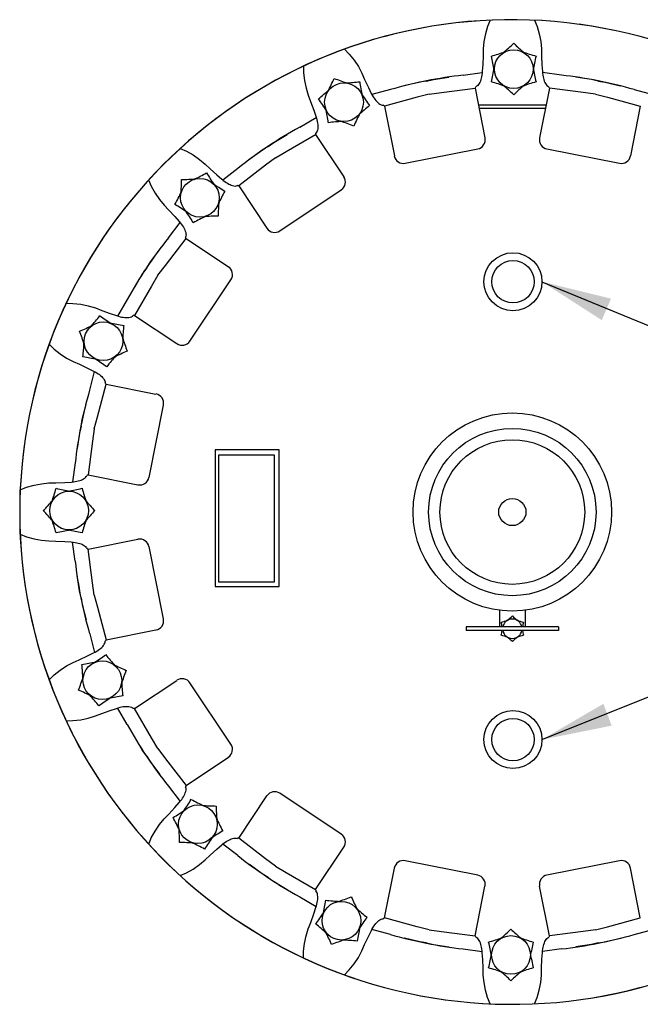
# Model space of a CAD drawing. Extents: x 218 to 452, y -217 to -18.
# Drawn here: x 416 to 424, y -97 to -85 of the extents above; entities that cross this region are included whole.
import ezdxf

# ---------------------------------------------------------------- set-up
doc = ezdxf.new("R2010")
doc.units = 0
doc.header["$LTSCALE"] = 1.5
doc.header["$MEASUREMENT"] = 0
doc.layers.get('0').update_dxf_attribs({"linetype": 'CONTINUOUS'})
doc.layers.add('NOTES', color=7, linetype='CONTINUOUS')

msp = doc.modelspace()

# ---------------------------------------------------------------- linework, layer by layer
at = {"linetype": 'Continuous', "extrusion": (-0.850895, -0.161176, -0.5)}
for p, q in [((421.564, -85.781, -0.015), (421.791, -85.751, 0.389)), ((421.302, -85.99, 0.811), (421.706, -85.938, 0.511)), ((421.727, -85.916, 0.469), (421.716, -85.921, 0.49)), ((421.153, -86.012, 1.071), (421.302, -85.99, 0.811))]:
    msp.add_line(p, q, dxfattribs=at)
at = {"linetype": 'Continuous', "extrusion": (0.850895, -0.161176, -0.5)}
for p, q in [((422.745, -85.781, -0.015), (422.517, -85.751, 0.389)), ((422.582, -85.916, 0.469), (422.593, -85.921, 0.49)), ((423.006, -85.99, 0.811), (422.602, -85.938, 0.511)), ((423.155, -86.012, 1.071), (423.006, -85.99, 0.811))]:
    msp.add_line(p, q, dxfattribs=at)
at = {"linetype": 'Continuous', "extrusion": (0.847804, 0.176716, -0.5)}
for p, q in [((420.686, -85.956, -0.015), (420.464, -86.015, 0.389)), ((421.007, -86.049, 0.811), (420.614, -86.155, 0.511)), ((421.153, -86.012, 1.071), (421.007, -86.049, 0.811)), ((420.587, -86.143, 0.469), (420.599, -86.143, 0.49))]:
    msp.add_line(p, q, dxfattribs=at)
at = {"linetype": 'Continuous'}
for p, q in [((421.706, -85.938, 0.511), (421.825, -86.538, 0.511)), ((422.602, -85.938, 0.511), (422.483, -86.538, 0.511)), ((420.614, -86.155, 0.511), (420.734, -86.755, 0.511)), ((421.746, -86.138, -0.015), (422.562, -86.138, -0.015)), ((421.754, -86.179, -0.015), (422.554, -86.179, -0.015)), ((423.694, -86.155, 0.511), (423.575, -86.755, 0.511)), ((419.786, -86.498, 0.511), (420.126, -87.007, 0.511)), ((420.866, -86.843, 0.511), (421.737, -86.67, 0.511)), ((422.571, -86.67, 0.511), (423.443, -86.843, 0.511)), ((418.861, -87.116, 0.511), (419.2, -87.625, 0.511)), ((419.357, -87.656, 0.511), (420.095, -87.163, 0.511)), ((418.227, -87.75, 0.511), (418.736, -88.09, 0.511)), ((418.273, -88.985, 0.511), (418.767, -88.246, 0.511)), ((417.608, -88.676, 0.511), (418.117, -89.016, 0.511)), ((417.265, -89.504, 0.511), (417.865, -89.623, 0.511)), ((417.781, -90.627, 0.511), (417.954, -89.755, 0.511)), ((417.048, -90.596, 0.511), (417.648, -90.715, 0.511)), ((416.231, -91.31, -0.061), (416.231, -90.777, -0.061)), ((417.048, -91.492, 0.511), (417.648, -91.372, 0.511)), ((417.954, -92.332, 0.511), (417.781, -91.461, 0.511)), ((422, -92.227, -0.015), (422, -92.427, -0.015)), ((422.308, -92.227, -0.015), (422.308, -92.427, -0.015)), ((417.265, -92.584, 0.511), (417.865, -92.464, 0.511)), ((422.154, -92.427, -0.061), (421.598, -92.427, -0.061)), ((421.598, -92.427, -0.061), (421.598, -92.472, -0.061)), ((422.154, -92.472, -0.061), (421.598, -92.472, -0.061)), ((422.71, -92.427, -0.061), (422.154, -92.427, -0.061)), ((422.71, -92.472, -0.061), (422.154, -92.472, -0.061)), ((422.71, -92.427, -0.061), (422.71, -92.472, -0.061)), ((417.608, -93.412, 0.511), (418.117, -93.072, 0.511)), ((418.767, -93.841, 0.511), (418.273, -93.103, 0.511)), ((418.227, -94.337, 0.511), (418.736, -93.997, 0.511)), ((418.861, -94.971, 0.511), (419.2, -94.462, 0.511)), ((420.095, -94.925, 0.511), (419.357, -94.431, 0.511)), ((419.786, -95.59, 0.511), (420.126, -95.081, 0.511)), ((420.614, -95.933, 0.511), (420.734, -95.332, 0.511)), ((421.737, -95.417, 0.511), (420.866, -95.244, 0.511)), ((423.443, -95.244, 0.511), (422.571, -95.417, 0.511)), ((423.694, -95.933, 0.511), (423.575, -95.332, 0.511)), ((421.706, -96.15, 0.511), (421.825, -95.55, 0.511)), ((422.602, -96.15, 0.511), (422.483, -95.55, 0.511))]:
    msp.add_line(p, q, dxfattribs=at)
at = {"linetype": 'Continuous', "extrusion": (-0.847804, 0.176716, -0.5)}
for p, q in [((423.622, -85.956, -0.015), (423.845, -86.015, 0.389)), ((423.155, -86.012, 1.071), (423.301, -86.049, 0.811)), ((423.301, -86.049, 0.811), (423.694, -86.155, 0.511))]:
    msp.add_line(p, q, dxfattribs=at)
at = {"linetype": 'Continuous', "extrusion": (-0.724445, -0.474531, -0.5)}
for p, q in [((419.595, -86.408, -0.015), (419.794, -86.293, 0.389)), ((419.433, -86.701, 0.811), (419.786, -86.498, 0.511)), ((419.797, -86.47, 0.469), (419.789, -86.479, 0.49)), ((419.304, -86.778, 1.071), (419.433, -86.701, 0.811))]:
    msp.add_line(p, q, dxfattribs=at)
at = {"linetype": 'Continuous', "extrusion": (0.715642, 0.487705, -0.5)}
for p, q in [((419.304, -86.778, 1.071), (419.183, -86.868, 0.811)), ((418.851, -86.905, -0.015), (418.668, -87.045, 0.389)), ((419.183, -86.868, 0.811), (418.861, -87.116, 0.511)), ((418.831, -87.116, 0.469), (418.842, -87.111, 0.49))]:
    msp.add_line(p, q, dxfattribs=at)
at = {"linetype": 'Continuous', "extrusion": (-0.487705, -0.715642, -0.5)}
for p, q in [((418.016, -87.74, -0.015), (418.155, -87.558, 0.389)), ((417.979, -88.073, 0.811), (418.227, -87.75, 0.511)), ((418.226, -87.72, 0.469), (418.222, -87.732, 0.49)), ((417.888, -88.193, 1.071), (417.979, -88.073, 0.811))]:
    msp.add_line(p, q, dxfattribs=at)
at = {"linetype": 'Continuous', "extrusion": (0.474531, 0.724445, -0.5)}
for p, q in [((417.888, -88.193, 1.071), (417.812, -88.323, 0.811)), ((417.812, -88.323, 0.811), (417.608, -88.676, 0.511)), ((417.518, -88.484, -0.015), (417.403, -88.683, 0.389)), ((417.581, -88.687, 0.469), (417.59, -88.678, 0.49))]:
    msp.add_line(p, q, dxfattribs=at)
at = {"linetype": 'Continuous', "extrusion": (-0.176716, -0.847804, -0.5)}
for p, q in [((417.067, -89.575, -0.015), (417.126, -89.353, 0.389)), ((417.16, -89.897, 0.811), (417.265, -89.504, 0.511)), ((417.253, -89.476, 0.469), (417.254, -89.489, 0.49)), ((417.122, -90.043, 1.071), (417.16, -89.897, 0.811))]:
    msp.add_line(p, q, dxfattribs=at)
at = {"linetype": 'Continuous', "extrusion": (0.161176, 0.850895, -0.5)}
for p, q in [((417.122, -90.043, 1.071), (417.101, -90.192, 0.811)), ((417.101, -90.192, 0.811), (417.048, -90.596, 0.511)), ((416.892, -90.453, -0.015), (416.861, -90.681, 0.389)), ((417.027, -90.616, 0.469), (417.032, -90.605, 0.49))]:
    msp.add_line(p, q, dxfattribs=at)
at = {"linetype": 'Continuous', "extrusion": (0.161176, -0.850895, -0.5)}
for p, q in [((416.892, -91.634, -0.015), (416.861, -91.406, 0.389)), ((417.027, -91.471, 0.469), (417.032, -91.482, 0.49)), ((417.101, -91.895, 0.811), (417.048, -91.492, 0.511)), ((417.122, -92.045, 1.071), (417.101, -91.895, 0.811))]:
    msp.add_line(p, q, dxfattribs=at)
at = {"linetype": 'Continuous', "extrusion": (-0.176716, 0.847804, -0.5)}
for p, q in [((417.122, -92.045, 1.071), (417.16, -92.19, 0.811)), ((417.16, -92.19, 0.811), (417.265, -92.584, 0.511)), ((417.067, -92.512, -0.015), (417.126, -92.734, 0.389)), ((417.253, -92.611, 0.469), (417.254, -92.599, 0.49))]:
    msp.add_line(p, q, dxfattribs=at)
at = {"linetype": 'Continuous', "extrusion": (0.474531, -0.724445, -0.5)}
for p, q in [((417.518, -93.603, -0.015), (417.403, -93.404, 0.389)), ((417.581, -93.401, 0.469), (417.59, -93.409, 0.49)), ((417.812, -93.764, 0.811), (417.608, -93.412, 0.511)), ((417.888, -93.894, 1.071), (417.812, -93.764, 0.811))]:
    msp.add_line(p, q, dxfattribs=at)
at = {"linetype": 'Continuous', "extrusion": (-0.487705, 0.715642, -0.5)}
for p, q in [((417.888, -93.894, 1.071), (417.979, -94.015, 0.811)), ((417.979, -94.015, 0.811), (418.227, -94.337, 0.511)), ((418.016, -94.347, -0.015), (418.155, -94.53, 0.389)), ((418.226, -94.367, 0.469), (418.222, -94.356, 0.49))]:
    msp.add_line(p, q, dxfattribs=at)
at = {"linetype": 'Continuous', "extrusion": (0.715642, -0.487705, -0.5)}
for p, q in [((418.831, -94.972, 0.469), (418.842, -94.976, 0.49)), ((419.183, -95.219, 0.811), (418.861, -94.971, 0.511)), ((418.851, -95.182, -0.015), (418.668, -95.043, 0.389)), ((419.304, -95.309, 1.071), (419.183, -95.219, 0.811))]:
    msp.add_line(p, q, dxfattribs=at)
at = {"linetype": 'Continuous', "extrusion": (-0.724445, 0.474531, -0.5)}
for p, q in [((419.304, -95.309, 1.071), (419.433, -95.386, 0.811)), ((419.433, -95.386, 0.811), (419.786, -95.59, 0.511)), ((419.595, -95.679, -0.015), (419.794, -95.795, 0.389)), ((419.797, -95.617, 0.469), (419.789, -95.608, 0.49))]:
    msp.add_line(p, q, dxfattribs=at)
at = {"linetype": 'Continuous', "extrusion": (0.847804, -0.176716, -0.5)}
for p, q in [((421.007, -96.038, 0.811), (420.614, -95.933, 0.511)), ((420.587, -95.944, 0.469), (420.599, -95.944, 0.49)), ((421.153, -96.076, 1.071), (421.007, -96.038, 0.811)), ((420.686, -96.131, -0.015), (420.464, -96.072, 0.389))]:
    msp.add_line(p, q, dxfattribs=at)
at = {"linetype": 'Continuous', "extrusion": (-0.847804, -0.176716, -0.5)}
for p, q in [((423.301, -96.038, 0.811), (423.694, -95.933, 0.511)), ((423.155, -96.076, 1.071), (423.301, -96.038, 0.811)), ((423.622, -96.131, -0.015), (423.845, -96.072, 0.389))]:
    msp.add_line(p, q, dxfattribs=at)
at = {"linetype": 'Continuous', "extrusion": (-0.850895, 0.161176, -0.5)}
for p, q in [((421.153, -96.076, 1.071), (421.302, -96.097, 0.811)), ((421.302, -96.097, 0.811), (421.706, -96.15, 0.511)), ((421.727, -96.171, 0.469), (421.716, -96.166, 0.49)), ((421.564, -96.306, -0.015), (421.791, -96.336, 0.389))]:
    msp.add_line(p, q, dxfattribs=at)
at = {"linetype": 'Continuous', "extrusion": (0.850895, 0.161176, -0.5)}
for p, q in [((422.582, -96.171, 0.469), (422.593, -96.166, 0.49)), ((423.006, -96.097, 0.811), (422.602, -96.15, 0.511)), ((423.155, -96.076, 1.071), (423.006, -96.097, 0.811)), ((422.745, -96.306, -0.015), (422.517, -96.336, 0.389))]:
    msp.add_line(p, q, dxfattribs=at)
at = {"linetype": 'Continuous', "extrusion": (-0.850895, -0.161176, -0.5)}
for points, elevation in [([(162.151, -199.39), (162.22, -199.301), (162.303, -199.216), (162.39, -199.148), (162.476, -199.099), (162.555, -199.065)], -345.232), ([(162.555, -199.065), (162.66, -199.014), (162.738, -198.975)], -345.232), ([(162.738, -198.975), (162.761, -198.962), (162.781, -198.948), (162.8, -198.934)], -345.232), ([(162.728, -197.963), (162.724, -198.131), (162.732, -198.506)], -345.03), ([(162.8, -198.934), (162.817, -198.919), (162.833, -198.903), (162.849, -198.886), (162.863, -198.867), (162.876, -198.847), (162.887, -198.825)], -345.232), ([(162.92, -198.73), (162.913, -198.742), (162.906, -198.754)], -345.232), ([(162.887, -198.825), (162.896, -198.802), (162.903, -198.778)], -345.232)]:
    msp.add_lwpolyline(points, dxfattribs=dict(at, elevation=elevation))
at = {"linetype": 'Continuous', "extrusion": (0.850895, -0.161176, -0.5)}
for points, elevation in [([(-5.016, 215.389), (-5.085, 215.478), (-5.169, 215.562), (-5.256, 215.63), (-5.341, 215.68), (-5.421, 215.714)], 373.186), ([(-5.421, 215.714), (-5.526, 215.764), (-5.604, 215.804)], 373.186), ([(-5.604, 215.804), (-5.627, 215.817), (-5.647, 215.83), (-5.666, 215.844)], 373.186), ([(-5.666, 215.844), (-5.683, 215.859), (-5.699, 215.876), (-5.714, 215.893), (-5.729, 215.912), (-5.741, 215.932), (-5.753, 215.953)], 373.186), ([(-5.594, 216.816), (-5.589, 216.648), (-5.598, 216.272)], 373.388), ([(-5.753, 215.953), (-5.762, 215.976), (-5.768, 216)], 373.186), ([(-5.786, 216.049), (-5.779, 216.037), (-5.771, 216.024)], 373.186)]:
    msp.add_lwpolyline(points, dxfattribs=dict(at, elevation=elevation))
at = {"linetype": 'Continuous', "extrusion": (0.847804, 0.176716, -0.5)}
for points, elevation in [([(-169.401, 196.874), (-169.47, 196.964), (-169.554, 197.048), (-169.641, 197.116), (-169.726, 197.166), (-169.806, 197.199)], 341.118), ([(-169.806, 197.199), (-169.911, 197.25), (-169.988, 197.289)], 341.118), ([(-169.978, 198.301), (-169.974, 198.133), (-169.982, 197.758)], 341.32), ([(-169.988, 197.289), (-170.011, 197.302), (-170.032, 197.316), (-170.05, 197.33)], 341.118), ([(-170.05, 197.33), (-170.067, 197.345), (-170.084, 197.361), (-170.099, 197.379), (-170.113, 197.397), (-170.126, 197.418), (-170.137, 197.439)], 341.118), ([(-170.137, 197.439), (-170.146, 197.462), (-170.153, 197.486)], 341.118), ([(-170.17, 197.535), (-170.163, 197.522), (-170.156, 197.51)], 341.118)]:
    msp.add_lwpolyline(points, dxfattribs=dict(at, elevation=elevation))
at = {"linetype": 'Continuous', "extrusion": (-0.724445, -0.474531, -0.5)}
for points, elevation in [([(301.606, -152.099), (301.675, -152.01), (301.758, -151.925), (301.845, -151.858), (301.931, -151.808), (302.01, -151.774)], -263.322), ([(302.01, -151.774), (302.115, -151.723), (302.193, -151.684)], -263.322), ([(302.193, -151.684), (302.216, -151.671), (302.236, -151.658), (302.255, -151.643)], -263.322), ([(302.342, -151.534), (302.351, -151.511), (302.358, -151.487)], -263.322), ([(302.255, -151.643), (302.272, -151.628), (302.288, -151.612), (302.304, -151.595), (302.318, -151.576), (302.331, -151.556), (302.342, -151.534)], -263.322), ([(302.183, -150.672), (302.179, -150.84), (302.187, -151.215)], -263.12), ([(302.375, -151.439), (302.368, -151.451), (302.361, -151.463)], -263.322)]:
    msp.add_lwpolyline(points, dxfattribs=dict(at, elevation=elevation))
at = {"linetype": 'Continuous', "extrusion": (-0.847804, 0.176716, -0.5), "elevation": -374.488}
msp.add_lwpolyline([(-2.306, -214.971), (-2.311, -215.139), (-2.302, -215.514)], dxfattribs=at)
at = {"linetype": 'Continuous', "extrusion": (0.715642, 0.487705, -0.5)}
for points, elevation in [([(-307.102, 148.316), (-307.171, 148.405), (-307.255, 148.489), (-307.342, 148.557), (-307.427, 148.607), (-307.507, 148.641)], 257.012), ([(-307.68, 149.743), (-307.675, 149.575), (-307.683, 149.199)], 257.214), ([(-307.507, 148.641), (-307.612, 148.691), (-307.689, 148.731)], 257.012), ([(-307.689, 148.731), (-307.712, 148.744), (-307.733, 148.757), (-307.751, 148.771)], 257.012), ([(-307.751, 148.771), (-307.768, 148.786), (-307.785, 148.802), (-307.8, 148.82), (-307.814, 148.839), (-307.827, 148.859), (-307.838, 148.88)], 257.012), ([(-307.838, 148.88), (-307.848, 148.903), (-307.854, 148.927)], 257.012), ([(-307.871, 148.976), (-307.864, 148.964), (-307.857, 148.951)], 257.012)]:
    msp.add_lwpolyline(points, dxfattribs=dict(at, elevation=elevation))
at = {"linetype": 'Continuous', "extrusion": (-0.487705, -0.715642, -0.5)}
for points, elevation in [([(394.25, -81.724), (394.319, -81.635), (394.403, -81.551), (394.49, -81.483), (394.575, -81.433), (394.655, -81.399)], -141.429), ([(394.655, -81.399), (394.76, -81.349), (394.837, -81.309)], -141.429), ([(394.837, -81.309), (394.861, -81.296), (394.881, -81.283), (394.899, -81.269)], -141.429), ([(394.899, -81.269), (394.917, -81.254), (394.933, -81.238), (394.948, -81.22), (394.962, -81.201), (394.975, -81.181), (394.986, -81.16)], -141.429), ([(395.019, -81.064), (395.012, -81.076), (395.005, -81.089)], -141.429), ([(394.986, -81.16), (394.996, -81.137), (395.002, -81.113)], -141.429), ([(394.828, -80.297), (394.823, -80.465), (394.832, -80.841)], -141.227)]:
    msp.add_lwpolyline(points, dxfattribs=dict(at, elevation=elevation))
at = {"linetype": 'Continuous', "extrusion": (0.474531, 0.724445, -0.5)}
for points, elevation in [([(-397.734, 78.532), (-397.729, 78.364), (-397.738, 77.989)], 133.874), ([(-397.156, 77.105), (-397.225, 77.195), (-397.309, 77.279), (-397.396, 77.347), (-397.481, 77.397), (-397.561, 77.43)], 133.672), ([(-397.561, 77.43), (-397.666, 77.481), (-397.744, 77.52)], 133.672), ([(-397.744, 77.52), (-397.767, 77.533), (-397.787, 77.547), (-397.805, 77.561)], 133.672), ([(-397.805, 77.561), (-397.823, 77.576), (-397.839, 77.592), (-397.854, 77.61), (-397.868, 77.628), (-397.881, 77.648), (-397.892, 77.67)], 133.672), ([(-397.892, 77.67), (-397.902, 77.693), (-397.908, 77.717)], 133.672), ([(-397.926, 77.766), (-397.918, 77.753), (-397.911, 77.741)], 133.672)]:
    msp.add_lwpolyline(points, dxfattribs=dict(at, elevation=elevation))
at = {"linetype": 'Continuous', "extrusion": (-0.176716, -0.847804, -0.5)}
for points, elevation in [([(425.98, 1.02), (426.049, 1.109), (426.133, 1.194), (426.22, 1.262), (426.305, 1.311), (426.385, 1.345)], 1.888), ([(426.385, 1.345), (426.49, 1.396), (426.568, 1.435)], 1.888), ([(426.568, 1.435), (426.591, 1.448), (426.611, 1.462), (426.629, 1.476)], 1.888), ([(426.629, 1.476), (426.647, 1.491), (426.663, 1.507), (426.678, 1.525), (426.692, 1.543), (426.705, 1.563), (426.717, 1.585)], 1.888), ([(426.717, 1.585), (426.726, 1.608), (426.732, 1.632)], 1.888), ([(426.75, 1.681), (426.742, 1.668), (426.735, 1.656)], 1.888), ([(426.558, 2.447), (426.553, 2.279), (426.562, 1.904)], 2.091)]:
    msp.add_lwpolyline(points, dxfattribs=dict(at, elevation=elevation))
at = {"linetype": 'Continuous', "extrusion": (0.161176, 0.850895, -0.5)}
for points, elevation in [([(-426.431, -4.489), (-426.426, -4.657), (-426.435, -5.032)], -9.922), ([(-426.623, -5.255), (-426.616, -5.268), (-426.608, -5.28)], -10.125), ([(-425.853, -5.916), (-425.922, -5.826), (-426.006, -5.742), (-426.093, -5.674), (-426.178, -5.624), (-426.258, -5.591)], -10.125), ([(-426.258, -5.591), (-426.363, -5.54), (-426.441, -5.501)], -10.125), ([(-426.441, -5.501), (-426.464, -5.488), (-426.484, -5.474), (-426.503, -5.46)], -10.125), ([(-426.503, -5.46), (-426.52, -5.445), (-426.536, -5.429), (-426.551, -5.411), (-426.566, -5.392), (-426.578, -5.372), (-426.59, -5.351)], -10.125), ([(-426.59, -5.351), (-426.599, -5.328), (-426.605, -5.304)], -10.125)]:
    msp.add_lwpolyline(points, dxfattribs=dict(at, elevation=elevation))
at = {"linetype": 'Continuous', "elevation": -0.015}
for points in [[(418.576, -91.941), (419.347, -91.941), (419.347, -90.293), (418.576, -90.293)], [(418.619, -91.883), (419.292, -91.883), (419.292, -90.36), (418.619, -90.36)]]:
    msp.add_lwpolyline(points, close=True, dxfattribs=at)
at = {"linetype": 'Continuous', "extrusion": (0.161176, -0.850895, -0.5)}
for points, elevation in [([(391.965, 83.537), (392.034, 83.627), (392.118, 83.711), (392.205, 83.779), (392.29, 83.829), (392.37, 83.862)], 144.812), ([(392.37, 83.862), (392.475, 83.913), (392.552, 83.952)], 144.812), ([(392.552, 83.952), (392.575, 83.965), (392.596, 83.979), (392.614, 83.993)], 144.812), ([(392.614, 83.993), (392.631, 84.008), (392.648, 84.024), (392.663, 84.042), (392.677, 84.061), (392.69, 84.081), (392.701, 84.102)], 144.812), ([(392.701, 84.102), (392.711, 84.125), (392.717, 84.149)], 144.812), ([(392.734, 84.198), (392.727, 84.185), (392.72, 84.173)], 144.812), ([(392.543, 84.964), (392.538, 84.796), (392.546, 84.421)], 145.015)]:
    msp.add_lwpolyline(points, dxfattribs=dict(at, elevation=elevation))
at = {"linetype": 'Continuous', "extrusion": (-0.176716, 0.847804, -0.5)}
for points, elevation in [([(-389.402, -86.681), (-389.398, -86.849), (-389.406, -87.224)], -152.284), ([(-389.561, -87.543), (-389.57, -87.52), (-389.577, -87.496)], -152.486), ([(-389.594, -87.447), (-389.587, -87.46), (-389.58, -87.472)], -152.486), ([(-389.412, -87.693), (-389.435, -87.68), (-389.455, -87.666), (-389.474, -87.652)], -152.486), ([(-389.474, -87.652), (-389.491, -87.637), (-389.507, -87.621), (-389.523, -87.604), (-389.537, -87.585), (-389.55, -87.565), (-389.561, -87.543)], -152.486), ([(-388.824, -88.108), (-388.893, -88.019), (-388.977, -87.934), (-389.064, -87.866), (-389.15, -87.817), (-389.229, -87.783)], -152.486), ([(-389.229, -87.783), (-389.334, -87.732), (-389.412, -87.693)], -152.486)]:
    msp.add_lwpolyline(points, dxfattribs=dict(at, elevation=elevation))
at = {"linetype": 'Continuous', "extrusion": (0.474531, -0.724445, -0.5)}
for points, elevation in [([(297.788, 153.59), (297.893, 153.64), (297.97, 153.68)], 265.584), ([(297.97, 153.68), (297.994, 153.693), (298.014, 153.706), (298.032, 153.72)], 265.584), ([(298.032, 153.72), (298.05, 153.735), (298.066, 153.752), (298.081, 153.769), (298.095, 153.788), (298.108, 153.808), (298.119, 153.829)], 265.584), ([(298.119, 153.829), (298.129, 153.852), (298.135, 153.876)], 265.584), ([(298.152, 153.925), (298.145, 153.913), (298.138, 153.901)], 265.584), ([(297.383, 153.265), (297.452, 153.354), (297.536, 153.439), (297.623, 153.506), (297.708, 153.556), (297.788, 153.59)], 265.584), ([(297.961, 154.692), (297.956, 154.524), (297.965, 154.149)], 265.786)]:
    msp.add_lwpolyline(points, dxfattribs=dict(at, elevation=elevation))
at = {"linetype": 'Continuous', "extrusion": (-0.487705, 0.715642, -0.5)}
for points, elevation in [([(-292.285, -155.532), (-292.28, -155.7), (-292.289, -156.075)], -271.536), ([(-292.356, -156.503), (-292.374, -156.488), (-292.39, -156.472), (-292.405, -156.454), (-292.419, -156.435), (-292.432, -156.415), (-292.443, -156.394)], -271.739), ([(-292.476, -156.298), (-292.469, -156.31), (-292.462, -156.323)], -271.739), ([(-292.443, -156.394), (-292.453, -156.371), (-292.459, -156.347)], -271.739), ([(-292.294, -156.543), (-292.317, -156.531), (-292.338, -156.517), (-292.356, -156.503)], -271.739), ([(-292.112, -156.634), (-292.217, -156.583), (-292.294, -156.543)], -271.739), ([(-291.707, -156.959), (-291.776, -156.869), (-291.86, -156.785), (-291.947, -156.717), (-292.032, -156.667), (-292.112, -156.634)], -271.739)]:
    msp.add_lwpolyline(points, dxfattribs=dict(at, elevation=elevation))
at = {"linetype": 'Continuous', "extrusion": (0.715642, -0.487705, -0.5)}
for points, elevation in [([(157.283, 200.043), (157.3, 200.058), (157.316, 200.074), (157.332, 200.092), (157.346, 200.11), (157.359, 200.13), (157.37, 200.152)], 345.817), ([(157.37, 200.152), (157.379, 200.175), (157.386, 200.199)], 345.817), ([(157.403, 200.248), (157.396, 200.235), (157.389, 200.223)], 345.817), ([(157.039, 199.912), (157.144, 199.963), (157.221, 200.002)], 345.817), ([(157.221, 200.002), (157.244, 200.015), (157.265, 200.029), (157.283, 200.043)], 345.817), ([(156.634, 199.587), (156.703, 199.676), (156.786, 199.761), (156.874, 199.829), (156.959, 199.879), (157.039, 199.912)], 345.817), ([(157.211, 201.014), (157.207, 200.846), (157.215, 200.471)], 346.019)]:
    msp.add_lwpolyline(points, dxfattribs=dict(at, elevation=elevation))
at = {"linetype": 'Continuous', "extrusion": (-0.724445, 0.474531, -0.5)}
for points, elevation in [([(-149.864, -200.559), (-149.859, -200.727), (-149.868, -201.102)], -349.526), ([(-150.056, -201.325), (-150.049, -201.337), (-150.042, -201.35)], -349.728), ([(-150.023, -201.421), (-150.032, -201.398), (-150.039, -201.374)], -349.728), ([(-149.936, -201.53), (-149.953, -201.515), (-149.969, -201.499), (-149.984, -201.481), (-149.999, -201.462), (-150.011, -201.442), (-150.023, -201.421)], -349.728), ([(-149.691, -201.661), (-149.796, -201.61), (-149.874, -201.57)], -349.728), ([(-149.874, -201.57), (-149.897, -201.558), (-149.917, -201.544), (-149.936, -201.53)], -349.728), ([(-149.286, -201.986), (-149.355, -201.896), (-149.439, -201.812), (-149.526, -201.744), (-149.611, -201.694), (-149.691, -201.661)], -349.728)]:
    msp.add_lwpolyline(points, dxfattribs=dict(at, elevation=elevation))
at = {"linetype": 'Continuous', "extrusion": (0.847804, -0.176716, -0.5)}
for points, elevation in [([(-8.086, 216.113), (-8.093, 216.1), (-8.1, 216.088)], 373.296), ([(-8.268, 215.867), (-8.245, 215.88), (-8.224, 215.894), (-8.206, 215.908)], 373.296), ([(-8.206, 215.908), (-8.189, 215.923), (-8.173, 215.939), (-8.157, 215.957), (-8.143, 215.975), (-8.13, 215.995), (-8.119, 216.017)], 373.296), ([(-8.119, 216.017), (-8.11, 216.04), (-8.103, 216.064)], 373.296), ([(-8.45, 215.777), (-8.345, 215.828), (-8.268, 215.867)], 373.296), ([(-8.278, 216.879), (-8.282, 216.711), (-8.274, 216.336)], 373.498), ([(-8.855, 215.452), (-8.786, 215.541), (-8.703, 215.626), (-8.615, 215.694), (-8.53, 215.744), (-8.45, 215.777)], 373.296)]:
    msp.add_lwpolyline(points, dxfattribs=dict(at, elevation=elevation))
at = {"linetype": 'Continuous', "extrusion": (-0.850895, 0.161176, -0.5)}
for points, elevation in [([(15.986, -215.674), (15.993, -215.686), (16, -215.698)], -374.58), ([(16.019, -215.77), (16.01, -215.747), (16.003, -215.722)], -374.58), ([(16.178, -214.907), (16.182, -215.075), (16.174, -215.45)], -374.378), ([(16.106, -215.878), (16.089, -215.864), (16.073, -215.847), (16.057, -215.83), (16.043, -215.811), (16.03, -215.791), (16.019, -215.77)], -374.58), ([(16.168, -215.919), (16.145, -215.906), (16.125, -215.893), (16.106, -215.878)], -374.58), ([(16.351, -216.009), (16.246, -215.958), (16.168, -215.919)], -374.58), ([(16.755, -216.334), (16.686, -216.245), (16.603, -216.16), (16.516, -216.093), (16.43, -216.043), (16.351, -216.009)], -374.58)]:
    msp.add_lwpolyline(points, dxfattribs=dict(at, elevation=elevation))
at = {"linetype": 'Continuous', "extrusion": (0.850895, 0.161176, -0.5)}
for points, elevation in [([(-173.153, 199.009), (-173.144, 199.032), (-173.138, 199.056)], 343.838), ([(-173.12, 199.105), (-173.127, 199.093), (-173.135, 199.08)], 343.838), ([(-173.302, 198.86), (-173.279, 198.873), (-173.259, 198.886), (-173.24, 198.9)], 343.838), ([(-173.24, 198.9), (-173.223, 198.915), (-173.207, 198.931), (-173.192, 198.949), (-173.177, 198.968), (-173.165, 198.988), (-173.153, 199.009)], 343.838), ([(-173.312, 199.872), (-173.317, 199.704), (-173.308, 199.328)], 344.04), ([(-173.485, 198.77), (-173.38, 198.82), (-173.302, 198.86)], 343.838), ([(-173.89, 198.444), (-173.821, 198.534), (-173.737, 198.618), (-173.65, 198.686), (-173.565, 198.736), (-173.485, 198.77)], 343.838)]:
    msp.add_lwpolyline(points, dxfattribs=dict(at, elevation=elevation))
at = {"linetype": 'Continuous', "extrusion": (-0.847804, -0.176716, -0.5), "elevation": -342.31}
msp.add_lwpolyline([(180.562, -196.393), (180.567, -196.561), (180.559, -196.936)], dxfattribs=at)
at = {"linetype": 'Continuous'}
for centre, radius in [((422.171, -85.709, -0.015), 0.233), ((420.128, -86.108, -0.015), 0.233), ((418.393, -87.259, -0.015), 0.233), ((422.162, -88.27, -0.015), 0.349), ((422.162, -88.27, -0.015), 0.256), ((417.232, -88.987, -0.015), 0.233), ((422.154, -91.044, -0.061), 1.194), ((422.154, -91.044, -0.061), 1.008), ((422.154, -91.044, -0.061), 0.871), ((416.819, -91.027, -0.015), 0.233), ((422.154, -91.044, -0.061), 0.164), ((417.219, -93.07, -0.015), 0.233), ((422.162, -93.785, -0.015), 0.349), ((422.162, -93.785, -0.015), 0.256), ((418.37, -94.804, -0.015), 0.233), ((420.097, -95.966, -0.015), 0.233), ((422.138, -96.379, -0.015), 0.233)]:
    msp.add_circle(centre, radius, dxfattribs=at)
for centre, radius, start, end in [((422.154, -91.044, -0.015), 5.929, 85.0728, 82.2027), ((422.154, -91.044, -0.015), 5.929, 265.0728, 262.2027), ((421.266, -83.314, -0.015), 2.328, 285.8631, 290.0688), ((420.549, -83.727, -0.015), 2.328, 309.9312, 314.1369), ((423.792, -83.727, -0.015), 2.328, 225.8631, 230.0688), ((423.076, -83.314, -0.015), 2.328, 249.9312, 254.1369), ((419.644, -86.122, -0.015), 2.328, 9.9312, 14.1369), ((424.697, -86.122, -0.015), 2.328, 165.8631, 170.0688), ((419.644, -85.295, -0.015), 2.328, 345.8631, 350.0688), ((424.697, -85.295, -0.015), 2.328, 189.9312, 194.1369), ((417.872, -84.898, -0.015), 2.328, 332.4312, 336.6369), ((420.868, -83.657, -0.015), 2.328, 248.3631, 252.5688), ((422.154, -91.044, -0.015), 5.295, 101.25, 106.097), ((422.154, -91.044, -0.015), 5.295, 96.403, 101.25), ((422.154, -91.044, -0.015), 5.295, 78.75, 83.597), ((422.154, -91.044, -0.015), 5.295, 73.903, 78.75), ((418.375, -84.242, -0.015), 2.328, 308.3631, 312.5688), ((420.048, -83.549, -0.015), 2.328, 272.4312, 276.6369), ((422.62, -85.523, -0.015), 2.328, 188.3631, 192.5688), ((421.266, -88.103, -0.015), 2.328, 69.9312, 74.1369), ((420.549, -87.69, -0.015), 2.328, 45.8631, 50.0688), ((423.792, -87.69, -0.015), 2.328, 129.9312, 134.1369), ((423.076, -88.103, -0.015), 2.328, 105.8631, 110.0688), ((417.952, -87.457, -0.015), 2.328, 32.4312, 36.6369), ((422.304, -84.759, -0.015), 2.328, 212.4312, 216.6369), ((417.636, -86.693, -0.015), 2.328, 8.3631, 12.5688), ((421.881, -87.974, -0.015), 2.328, 128.3631, 132.5688), ((422.384, -87.318, -0.015), 2.328, 152.4312, 156.6369), ((422.154, -91.044, -0.015), 5.295, 118.903, 123.75), ((420.208, -88.667, -0.015), 2.328, 92.4312, 96.6369), ((419.388, -88.559, -0.015), 2.328, 68.3631, 72.5688), ((421.715, -86.56, 0.511), 0.113, 281.25, 11.25), ((422.593, -86.56, 0.511), 0.113, 168.75, 258.75), ((422.154, -91.044, -0.015), 5.295, 123.75, 128.597), ((420.844, -86.733, 0.511), 0.113, 191.25, 281.25), ((423.465, -86.733, 0.511), 0.113, 258.75, 348.75), ((415.846, -87.005, -0.015), 2.328, 354.9312, 359.1369), ((418.139, -84.712, -0.015), 2.328, 270.8631, 275.0688), ((417.34, -84.926, -0.015), 2.328, 294.9312, 299.1369), ((420.472, -85.765, -0.015), 2.328, 210.8631, 215.0688), ((420.033, -87.069, 0.511), 0.113, 303.75, 33.75), ((419.888, -85.18, -0.015), 2.328, 234.9312, 239.1369), ((416.06, -86.206, -0.015), 2.328, 330.8631, 335.0688), ((420.727, -88.313, -0.015), 2.328, 150.8631, 155.0688), ((416.899, -89.338, -0.015), 2.328, 54.9312, 59.1369), ((420.941, -87.514, -0.015), 2.328, 174.9312, 179.1369), ((416.315, -88.753, -0.015), 2.328, 30.8631, 35.0688), ((419.447, -89.593, -0.015), 2.328, 114.9312, 119.1369), ((418.648, -89.807, -0.015), 2.328, 90.8631, 95.0688), ((419.294, -87.563, 0.511), 0.113, 213.75, 303.75), ((422.154, -91.044, -0.015), 5.295, 141.403, 146.25), ((422.154, -91.044, -0.015), 5.295, 146.25, 151.097), ((418.673, -88.183, 0.511), 0.113, 326.25, 56.25), ((415.365, -87.234, -0.015), 2.328, 317.4312, 321.6369), ((418.58, -86.811, -0.015), 2.328, 233.3631, 237.5688), ((416.022, -86.73, -0.015), 2.328, 293.3631, 297.5688), ((417.816, -86.494, -0.015), 2.328, 257.4312, 261.6369), ((419.79, -89.067, -0.015), 2.328, 173.3631, 177.5688), ((414.781, -89.726, -0.015), 2.328, 17.4312, 21.6369), ((414.673, -88.906, -0.015), 2.328, 353.3631, 357.5688), ((419.683, -88.247, -0.015), 2.328, 197.4312, 201.6369), ((418.18, -88.922, 0.511), 0.113, 236.25, 326.25), ((416.647, -91.479, -0.015), 2.328, 77.4312, 81.6369), ((419.098, -90.739, -0.015), 2.328, 137.4312, 141.6369), ((418.442, -91.243, -0.015), 2.328, 113.3631, 117.5688), ((415.883, -91.163, -0.015), 2.328, 53.3631, 57.5688), ((422.154, -91.044, -0.015), 5.295, 163.903, 168.75), ((417.844, -89.733, 0.511), 0.113, 348.75, 78.75), ((422.154, -91.044, -0.015), 5.295, 168.75, 173.597), ((417.67, -90.605, 0.511), 0.113, 258.75, 348.75), ((414.424, -90.122, -0.015), 2.328, 339.9312, 344.1369), ((417.233, -88.5, -0.015), 2.328, 255.8631, 260.0688), ((416.406, -88.5, -0.015), 2.328, 279.9312, 284.1369), ((419.214, -90.122, -0.015), 2.328, 195.8631, 200.0688), ((414.838, -89.406, -0.015), 2.328, 315.8631, 320.0688), ((418.8, -89.406, -0.015), 2.328, 219.9312, 224.1369), ((414.838, -92.648, -0.015), 2.328, 39.9312, 44.1369), ((418.8, -92.648, -0.015), 2.328, 135.8631, 140.0688), ((414.424, -91.932, -0.015), 2.328, 15.8631, 20.0688), ((419.214, -91.932, -0.015), 2.328, 159.9312, 164.1369), ((417.233, -93.554, -0.015), 2.328, 99.9312, 104.1369), ((416.406, -93.554, -0.015), 2.328, 75.8631, 80.0688), ((417.67, -91.483, 0.511), 0.113, 11.25, 101.25), ((422.154, -91.044, -0.015), 5.295, 186.403, 191.25), ((422.154, -91.044, -0.015), 5.295, 191.25, 196.097), ((417.844, -92.354, 0.511), 0.113, 281.25, 11.25), ((421.702, -91.252, -0.061), 1.164, 285.8631, 290.0688), ((420.891, -92.657, -0.061), 1.164, 11.3649, 14.1369), ((422.154, -92.45, -0.061), 0.117, 11.1893, 168.8107), ((421.344, -91.459, -0.061), 1.164, 309.9312, 314.1369), ((422.965, -91.459, -0.061), 1.164, 225.8631, 230.0688), ((422.607, -91.252, -0.061), 1.164, 249.9312, 254.1369), ((423.417, -92.657, -0.061), 1.164, 165.8631, 168.6351), ((420.891, -92.243, -0.061), 1.164, 345.8631, 348.6351), ((422.154, -92.45, -0.061), 0.117, 191.1893, 348.8107), ((423.417, -92.243, -0.061), 1.164, 191.3649, 194.1369), ((421.702, -93.647, -0.061), 1.164, 69.9312, 74.1369), ((421.344, -93.44, -0.061), 1.164, 45.8631, 50.0688), ((422.965, -93.44, -0.061), 1.164, 129.9312, 134.1369), ((422.607, -93.647, -0.061), 1.164, 105.8631, 110.0688), ((416.634, -90.577, -0.015), 2.328, 278.3631, 282.5688), ((415.87, -90.894, -0.015), 2.328, 302.4312, 306.6369), ((419.085, -91.317, -0.015), 2.328, 218.3631, 222.5688), ((414.66, -93.15, -0.015), 2.328, 2.4312, 6.6369), ((418.429, -90.814, -0.015), 2.328, 242.4312, 246.6369), ((419.67, -93.81, -0.015), 2.328, 158.3631, 162.5688), ((414.768, -92.33, -0.015), 2.328, 338.3631, 342.5688), ((419.778, -92.99, -0.015), 2.328, 182.4312, 186.6369), ((418.18, -93.165, 0.511), 0.113, 33.75, 123.75), ((416.009, -95.326, -0.015), 2.328, 62.4312, 66.6369), ((415.353, -94.823, -0.015), 2.328, 38.3631, 42.5688), ((418.568, -95.246, -0.015), 2.328, 122.4312, 126.6369), ((417.804, -95.562, -0.015), 2.328, 98.3631, 102.5688), ((422.154, -91.044, -0.015), 5.295, 208.903, 213.75), ((418.673, -93.904, 0.511), 0.113, 303.75, 33.75), ((422.154, -91.044, -0.015), 5.295, 213.75, 218.597), ((416.291, -93.31, -0.015), 2.328, 324.9312, 329.1369), ((419.423, -92.471, -0.015), 2.328, 240.8631, 245.0688), ((419.294, -94.525, 0.511), 0.113, 56.25, 146.25), ((416.876, -92.725, -0.015), 2.328, 300.8631, 305.0688), ((418.624, -92.257, -0.015), 2.328, 264.9312, 269.1369), ((420.917, -94.55, -0.015), 2.328, 180.8631, 185.0688), ((416.037, -95.858, -0.015), 2.328, 24.9312, 29.1369), ((420.703, -93.751, -0.015), 2.328, 204.9312, 209.1369), ((415.822, -95.059, -0.015), 2.328, 0.8631, 5.0688), ((420.449, -96.298, -0.015), 2.328, 144.9312, 149.1369), ((419.864, -96.883, -0.015), 2.328, 120.8631, 125.0688), ((420.033, -95.018, 0.511), 0.113, 326.25, 56.25), ((418.115, -97.352, -0.015), 2.328, 84.9312, 89.1369), ((417.317, -97.138, -0.015), 2.328, 60.8631, 65.0688), ((422.154, -91.044, -0.015), 5.295, 231.403, 236.25), ((420.844, -95.354, 0.511), 0.113, 78.75, 168.75), ((423.465, -95.354, 0.511), 0.113, 11.25, 101.25), ((422.154, -91.044, -0.015), 5.295, 236.25, 241.097), ((421.715, -95.528, 0.511), 0.113, 348.75, 78.75), ((422.593, -95.528, 0.511), 0.113, 101.25, 191.25), ((419.357, -93.515, -0.015), 2.328, 287.4312, 291.6369), ((422.353, -94.756, -0.015), 2.328, 203.3631, 207.5688), ((417.605, -95.381, -0.015), 2.328, 347.4312, 351.6369), ((420.177, -93.407, -0.015), 2.328, 263.3631, 267.5688), ((421.85, -94.1, -0.015), 2.328, 227.4312, 231.6369), ((417.921, -94.617, -0.015), 2.328, 323.3631, 327.5688), ((422.273, -97.315, -0.015), 2.328, 143.3631, 147.5688), ((418.344, -97.832, -0.015), 2.328, 47.4312, 51.6369), ((422.59, -96.551, -0.015), 2.328, 167.4312, 171.6369), ((417.841, -97.176, -0.015), 2.328, 23.3631, 27.5688), ((422.154, -91.044, -0.015), 5.295, 253.903, 258.75), ((421.232, -93.984, -0.015), 2.328, 285.8631, 290.0688), ((420.516, -94.397, -0.015), 2.328, 309.9312, 314.1369), ((423.759, -94.397, -0.015), 2.328, 225.8631, 230.0688), ((423.043, -93.984, -0.015), 2.328, 249.9312, 254.1369), ((422.154, -91.044, -0.015), 5.295, 281.25, 286.097), ((420.837, -98.417, -0.015), 2.328, 107.4312, 111.6369), ((420.017, -98.525, -0.015), 2.328, 83.3631, 87.5688), ((422.154, -91.044, -0.015), 5.295, 258.75, 263.597), ((419.611, -96.792, -0.015), 2.328, 9.9312, 14.1369), ((424.664, -96.792, -0.015), 2.328, 165.8631, 170.0688), ((422.154, -91.044, -0.015), 5.295, 276.403, 281.25), ((419.611, -95.965, -0.015), 2.328, 345.8631, 350.0688), ((424.664, -95.965, -0.015), 2.328, 189.9312, 194.1369), ((421.232, -98.774, -0.015), 2.328, 69.9312, 74.1369), ((420.516, -98.36, -0.015), 2.328, 45.8631, 50.0688), ((423.759, -98.36, -0.015), 2.328, 129.9312, 134.1369), ((423.043, -98.774, -0.015), 2.328, 105.8631, 110.0688)]:
    msp.add_arc(centre, radius, start, end, dxfattribs=at)
at = {"layer": 'NOTES', "linetype": 'Continuous'}
for p, q in [((422.511, -88.27, -0.015), (429.263, -91.061, -0.055)), ((422.511, -93.785, -0.015), (429.285, -91.061, -0.055))]:
    msp.add_line(p, q, dxfattribs=at)
for points in [[(423.231, -88.733, -0.015), (422.511, -88.27, -0.015), (423.342, -88.474, -0.015)], [(423.35, -93.617, -0.015), (422.511, -93.785, -0.015), (423.25, -93.354, -0.015)]]:
    msp.add_solid(points, dxfattribs=at)

doc.saveas('drawing.dxf')
